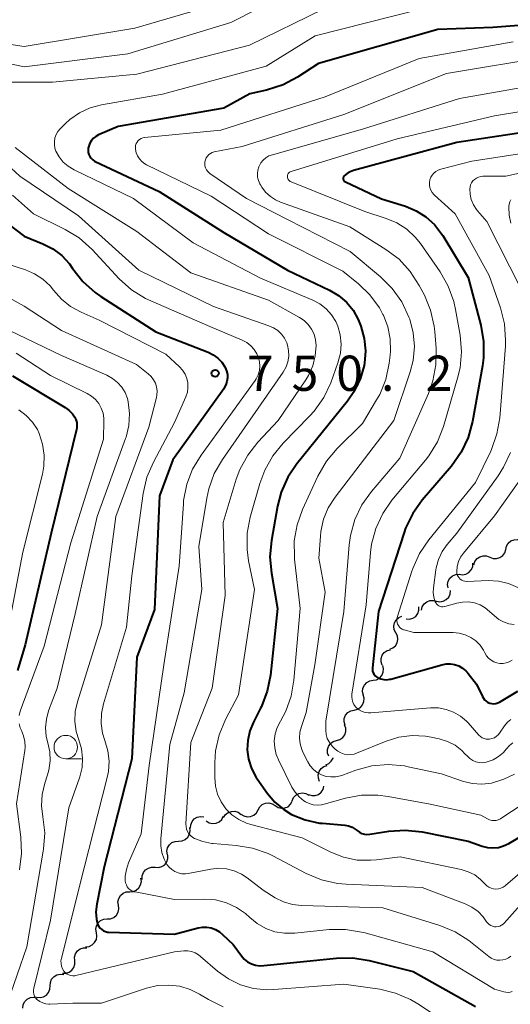
# Model space of a CAD drawing. Units: metres. Extents: x -68000 to -66000, y 16500 to 18000.
# Drawn here: x -66293 to -66241, y 16737 to 16842 of the extents above; entities that cross this region are included whole.
import ezdxf

# ---------------------------------------------------------------- set-up
doc = ezdxf.new("R2010")
doc.units = ezdxf.units.M
for name, color, linetype, lineweight in [('510200_細流', 7, 'Continuous', 30), ('633100_広葉樹林', 7, 'Continuous', 13), ('710100_等高線(計曲線)', 7, 'Continuous', 40), ('710200_等高線(主曲線)', 7, 'Continuous', 13), ('731200_図化機測定による標高点', 7, 'Continuous', 40)]:
    doc.layers.add(name, color=color, linetype=linetype, lineweight=lineweight)
doc.styles.add('Style-WORKING', font='MS Gothic.ttf')

msp = doc.modelspace()

# ---------------------------------------------------------------- linework, layer by layer
at = {"layer": '510200_細流', "linetype": 'Continuous', "lineweight": 30, "flags": 128}
for points in [[(-66241.79, 16785.27), (-66241.71, 16785.63), (-66241.52, 16785.95), (-66241.24, 16786.19), (-66240.9, 16786.32), (-66240.54, 16786.34), (-66240.18, 16786.24)], [(-66243.48, 16784.46), (-66243.13, 16784.32), (-66242.77, 16784.31), (-66242.41, 16784.41), (-66242.11, 16784.62), (-66241.89, 16784.91), (-66241.78, 16785.26)], [(-66246.74, 16782.64), (-66246.38, 16782.59), (-66246.02, 16782.65), (-66245.7, 16782.83), (-66245.45, 16783.1), (-66245.3, 16783.44), (-66245.27, 16783.81)], [(-66245.17, 16783.65), (-66245.06, 16784), (-66244.84, 16784.3), (-66244.54, 16784.51), (-66244.18, 16784.61), (-66243.82, 16784.59), (-66243.48, 16784.46)], [(-66247.92, 16781.19), (-66247.97, 16781.55), (-66247.9, 16781.91), (-66247.72, 16782.23), (-66247.45, 16782.48), (-66247.11, 16782.62), (-66246.75, 16782.65)], [(-66249.16, 16779.79), (-66248.8, 16779.72), (-66248.43, 16779.78), (-66248.11, 16779.94), (-66247.85, 16780.21), (-66247.69, 16780.53), (-66247.65, 16780.9)], [(-66250.76, 16778.82), (-66250.67, 16779.18), (-66250.47, 16779.49), (-66250.19, 16779.72), (-66249.84, 16779.84), (-66249.48, 16779.85), (-66249.12, 16779.74)], [(-66252.39, 16777.89), (-66252.02, 16777.87), (-66251.67, 16777.96), (-66251.36, 16778.16), (-66251.13, 16778.45), (-66251.01, 16778.8), (-66251.01, 16779.17)], [(-66253.48, 16776.4), (-66253.64, 16776.73), (-66253.69, 16777.1), (-66253.62, 16777.46), (-66253.44, 16777.78), (-66253.17, 16778.02), (-66252.83, 16778.17)], [(-66254.12, 16774.65), (-66253.79, 16774.79), (-66253.51, 16775.03), (-66253.33, 16775.35), (-66253.26, 16775.71), (-66253.31, 16776.08), (-66253.48, 16776.4)], [(-66254.92, 16772.95), (-66255.04, 16773.3), (-66255.04, 16773.67), (-66254.92, 16774.02), (-66254.7, 16774.31), (-66254.39, 16774.51), (-66254.04, 16774.61)], [(-66255.89, 16771.35), (-66255.53, 16771.41), (-66255.21, 16771.59), (-66254.96, 16771.86), (-66254.81, 16772.2), (-66254.78, 16772.56), (-66254.87, 16772.92)], [(-66256.91, 16769.78), (-66257, 16770.13), (-66256.97, 16770.5), (-66256.82, 16770.84), (-66256.57, 16771.11), (-66256.25, 16771.28), (-66255.89, 16771.35)], [(-66257.91, 16768.19), (-66257.55, 16768.27), (-66257.24, 16768.46), (-66257, 16768.74), (-66256.87, 16769.09), (-66256.85, 16769.45), (-66256.96, 16769.81)], [(-66258.86, 16766.58), (-66258.96, 16766.93), (-66258.95, 16767.29), (-66258.82, 16767.64), (-66258.58, 16767.92), (-66258.27, 16768.11), (-66257.91, 16768.19)], [(-66259.77, 16764.93), (-66259.41, 16765.04), (-66259.11, 16765.25), (-66258.9, 16765.55), (-66258.79, 16765.9), (-66258.79, 16766.26), (-66258.92, 16766.61)], [(-66260.61, 16763.26), (-66260.74, 16763.6), (-66260.74, 16763.97), (-66260.63, 16764.32), (-66260.42, 16764.62), (-66260.12, 16764.83), (-66259.77, 16764.93)], [(-66260.93, 16762.35), (-66260.6, 16762.5), (-66260.33, 16762.75), (-66260.15, 16763.07), (-66260.14, 16763.09)], [(-66261.58, 16760.59), (-66261.71, 16760.94), (-66261.73, 16761.3), (-66261.62, 16761.65), (-66261.41, 16761.95), (-66261.11, 16762.17), (-66260.76, 16762.28)], [(-66262.75, 16759.2), (-66262.4, 16759.08), (-66262.04, 16759.09), (-66261.69, 16759.21), (-66261.4, 16759.44), (-66261.2, 16759.74), (-66261.11, 16760.1)], [(-66264.5, 16758.53), (-66264.34, 16758.86), (-66264.09, 16759.12), (-66263.77, 16759.3), (-66263.4, 16759.36), (-66263.04, 16759.29), (-66262.72, 16759.12)], [(-66269.94, 16757.12), (-66269.63, 16756.92), (-66269.28, 16756.83), (-66268.91, 16756.86), (-66268.57, 16757.01), (-66268.3, 16757.25), (-66268.12, 16757.57)], [(-66268.12, 16757.57), (-66267.94, 16757.89), (-66267.67, 16758.14), (-66267.33, 16758.28), (-66266.96, 16758.31), (-66266.61, 16758.22), (-66266.3, 16758.02)], [(-66266.3, 16758.02), (-66265.99, 16757.82), (-66265.64, 16757.73), (-66265.27, 16757.76), (-66264.93, 16757.9), (-66264.66, 16758.15), (-66264.48, 16758.47)], [(-66275.29, 16755.6), (-66275.28, 16755.97), (-66275.14, 16756.31), (-66274.91, 16756.6), (-66274.59, 16756.78), (-66274.24, 16756.87), (-66273.87, 16756.82)], [(-66273.62, 16756.38), (-66273.3, 16756.19), (-66272.95, 16756.11), (-66272.58, 16756.15), (-66272.25, 16756.3), (-66271.98, 16756.55), (-66271.81, 16756.88)], [(-66271.78, 16756.74), (-66271.58, 16757.05), (-66271.29, 16757.28), (-66270.95, 16757.4), (-66270.58, 16757.41), (-66270.23, 16757.3), (-66269.93, 16757.08)], [(-66276.57, 16754.24), (-66276.2, 16754.26), (-66275.86, 16754.4), (-66275.59, 16754.64), (-66275.4, 16754.96), (-66275.33, 16755.32), (-66275.37, 16755.68)], [(-66277.76, 16752.79), (-66277.81, 16753.16), (-66277.73, 16753.51), (-66277.55, 16753.83), (-66277.27, 16754.07), (-66276.93, 16754.21), (-66276.57, 16754.24)], [(-66279.06, 16751.45), (-66278.7, 16751.42), (-66278.34, 16751.52), (-66278.04, 16751.72), (-66277.82, 16752.02), (-66277.7, 16752.37), (-66277.7, 16752.73)], [(-66280.43, 16750.16), (-66280.43, 16750.53), (-66280.31, 16750.88), (-66280.09, 16751.17), (-66279.78, 16751.37), (-66279.43, 16751.47), (-66279.06, 16751.45)], [(-66281.76, 16748.85), (-66281.4, 16748.87), (-66281.06, 16749.01), (-66280.78, 16749.25), (-66280.6, 16749.57), (-66280.52, 16749.93), (-66280.57, 16750.29)], [(-66282.96, 16747.4), (-66283.01, 16747.77), (-66282.93, 16748.13), (-66282.75, 16748.45), (-66282.47, 16748.69), (-66282.13, 16748.83), (-66281.76, 16748.85)], [(-66284.15, 16745.96), (-66283.79, 16745.98), (-66283.45, 16746.12), (-66283.17, 16746.36), (-66282.99, 16746.68), (-66282.91, 16747.04), (-66282.96, 16747.4)], [(-66285.31, 16744.48), (-66285.37, 16744.85), (-66285.31, 16745.21), (-66285.13, 16745.53), (-66284.86, 16745.78), (-66284.53, 16745.93), (-66284.16, 16745.97)], [(-66286.46, 16743), (-66286.09, 16743.03), (-66285.76, 16743.19), (-66285.49, 16743.43), (-66285.31, 16743.76), (-66285.25, 16744.12), (-66285.31, 16744.48)], [(-66287.61, 16741.52), (-66287.63, 16741.89), (-66287.53, 16742.24), (-66287.32, 16742.54), (-66287.02, 16742.76), (-66286.68, 16742.88), (-66286.31, 16742.87)], [(-66288.91, 16740.17), (-66288.54, 16740.17), (-66288.19, 16740.28), (-66287.9, 16740.5), (-66287.69, 16740.8), (-66287.59, 16741.15), (-66287.61, 16741.52)], [(-66290.21, 16738.83), (-66290.19, 16739.19), (-66290.06, 16739.53), (-66289.81, 16739.81), (-66289.5, 16740), (-66289.14, 16740.07), (-66288.77, 16740.03)], [(-66291.66, 16737.63), (-66291.29, 16737.58), (-66290.93, 16737.66), (-66290.62, 16737.84), (-66290.38, 16738.12), (-66290.24, 16738.46), (-66290.21, 16738.83)], [(-66293.13, 16736.47), (-66293.08, 16736.83), (-66292.92, 16737.16), (-66292.65, 16737.42), (-66292.32, 16737.58), (-66291.96, 16737.63), (-66291.6, 16737.56)]]:
    msp.add_lwpolyline(points, dxfattribs=at)
at = {"layer": '633100_広葉樹林', "linetype": 'Continuous', "lineweight": 13}
msp.add_line((-66288.56, 16762.99), (-66286.89, 16762.99), dxfattribs=at)
msp.add_circle((-66288.56, 16764.24), 1.25, dxfattribs=at)
at = {"layer": '710100_等高線(計曲線)', "linetype": 'Continuous', "lineweight": 40, "flags": 128}
for points, elevation in [([(-66233, 16841.61), (-66243.16, 16840.84), (-66249, 16840.63), (-66261.7, 16837), (-66263.91, 16835.56), (-66265.45, 16834.74), (-66267.21, 16834.18), (-66269, 16833.78), (-66271.75, 16832.25), (-66283, 16830.31), (-66285.08, 16829.41), (-66285.36, 16829.25), (-66285.62, 16829.05), (-66285.83, 16828.8), (-66286, 16828.53), (-66286.12, 16828.22), (-66286.17, 16828), (-66286.19, 16827.77), (-66286.17, 16827.54), (-66286.11, 16827.31), (-66286, 16827.1), (-66285.87, 16826.91), (-66285.7, 16826.75), (-66285.51, 16826.62), (-66285.42, 16826.57), (-66278.62, 16823.38), (-66271.74, 16819), (-66264.98, 16815.02), (-66260.52, 16812.88), (-66259.57, 16812.32), (-66258.73, 16811.59), (-66258.02, 16810.74), (-66257.48, 16809.77), (-66257.32, 16809.39), (-66257.19, 16809.03), (-66256.83, 16807.74), (-66256.7, 16806.42), (-66256.8, 16805.09), (-66256.84, 16804.87), (-66257.26, 16803.41), (-66257.92, 16802.05), (-66258.61, 16801.06), (-66263.98, 16794.4), (-66264.95, 16792.96), (-66265.66, 16791.36), (-66266.04, 16789.87), (-66266.69, 16786.23), (-66266.85, 16784.49), (-66266.69, 16782.75), (-66266.04, 16779), (-66266.8, 16771.89), (-66267.14, 16770.18)], 740), ([(-66235, 16830.39), (-66247, 16828.58), (-66257.98, 16825.61), (-66258.34, 16825.48), (-66258.66, 16825.29), (-66258.95, 16825.05), (-66259, 16825), (-66259.03, 16824.93), (-66259.06, 16824.87), (-66259.07, 16824.8), (-66259.07, 16824.73), (-66259.06, 16824.66), (-66259.03, 16824.59), (-66259, 16824.53), (-66258.95, 16824.47), (-66258.9, 16824.43), (-66258.84, 16824.39), (-66255, 16822.59), (-66252.44, 16821.8), (-66251.3, 16821.33), (-66250.27, 16820.68), (-66249.36, 16819.85), (-66248.61, 16818.88)], 730), ([(-66298.75, 16823), (-66293, 16818.62), (-66291, 16817.81), (-66289.94, 16817.27), (-66288.99, 16816.55), (-66288.18, 16815.68), (-66287.83, 16815.19), (-66287.81, 16815.16), (-66286.74, 16813.79), (-66285.45, 16812.62), (-66284.83, 16812.19), (-66279, 16808.43), (-66273.43, 16806.27), (-66272.89, 16806.01), (-66272.4, 16805.65), (-66271.98, 16805.22), (-66271.65, 16804.72), (-66271.6, 16804.63), (-66271.46, 16804.28), (-66271.38, 16803.91), (-66271.36, 16803.54), (-66271.42, 16803.17), (-66271.53, 16802.81), (-66271.71, 16802.47), (-66271.77, 16802.39), (-66277.19, 16794.81), (-66278.59, 16791), (-66279.13, 16778.87), (-66281, 16773.83), (-66281.55, 16763), (-66284.49, 16751.51)], 750), ([(-66248.61, 16818.88), (-66248.49, 16818.7), (-66245.79, 16814.21), (-66244.44, 16809.14), (-66244.14, 16807.43), (-66244.14, 16805.68), (-66244.26, 16804.82), (-66245.31, 16798.9), (-66245.77, 16797.21), (-66246.51, 16795.63), (-66247.57, 16794.14), (-66250.67, 16790.52), (-66251.68, 16789.11), (-66252.44, 16787.54), (-66252.59, 16787.09), (-66255.31, 16778.69), (-66255.97, 16772.69), (-66255.97, 16772.5), (-66255.94, 16772.32), (-66255.88, 16772.14), (-66255.79, 16771.98), (-66255.67, 16771.83), (-66255.53, 16771.71), (-66255.39, 16771.61), (-66255.08, 16771.49), (-66254.76, 16771.42), (-66254.43, 16771.41), (-66254.1, 16771.46), (-66254.01, 16771.48), (-66248.59, 16773.01), (-66248.13, 16773.1), (-66247.67, 16773.1), (-66247.22, 16773.03), (-66246.79, 16772.88), (-66246.38, 16772.65), (-66246.03, 16772.36), (-66245.9, 16772.23), (-66245.78, 16772.09), (-66244.91, 16770.93), (-66244.26, 16769.64), (-66244.16, 16769.45), (-66244.03, 16769.27), (-66243.87, 16769.12), (-66243.69, 16769), (-66243.49, 16768.92), (-66243.28, 16768.87), (-66243.06, 16768.86), (-66242.84, 16768.88), (-66242.63, 16768.95), (-66242.46, 16769.03), (-66240.49, 16770.2)], 730), ([(-66294.23, 16803.77), (-66288.62, 16800.38), (-66288.21, 16800.08), (-66287.86, 16799.71), (-66287.62, 16799.38), (-66287.49, 16799.1), (-66287.4, 16798.8), (-66287.37, 16798.49), (-66287.39, 16798.18), (-66287.42, 16798.04), (-66290.11, 16787), (-66292.87, 16775.13), (-66293.7, 16772.38)], 760), ([(-66267.14, 16770.18), (-66267.76, 16768.55), (-66267.86, 16768.37), (-66268.61, 16766.9), (-66269, 16765.96), (-66269.22, 16764.96), (-66269.26, 16763.95), (-66269.12, 16762.94), (-66268.81, 16761.97), (-66268.34, 16761.07), (-66268.21, 16760.88), (-66267.12, 16759.32), (-66266.33, 16758.38), (-66265.39, 16757.59), (-66264.56, 16757.08), (-66263.11, 16756.49), (-66261.58, 16756.16), (-66261.25, 16756.13), (-66258.91, 16755.92), (-66258.51, 16755.85), (-66258.13, 16755.71), (-66257.78, 16755.51), (-66257.57, 16755.35), (-66257.35, 16755.18), (-66257.09, 16755.05), (-66256.82, 16754.97), (-66256.54, 16754.94), (-66256.24, 16754.96), (-66254.21, 16755.28), (-66252.47, 16755.4), (-66250.68, 16755.21), (-66245.77, 16754.23), (-66244.3, 16753.7), (-66243.73, 16753.56), (-66243.15, 16753.51), (-66242.57, 16753.56), (-66242.01, 16753.72), (-66241.47, 16753.98), (-66237.91, 16756.09)], 740), ([(-66284.49, 16751.51), (-66285.27, 16747.52), (-66285.36, 16746.72), (-66285.3, 16745.91), (-66285.23, 16745.56), (-66285.16, 16745.34), (-66285.05, 16745.14), (-66284.91, 16744.96), (-66284.74, 16744.81), (-66284.54, 16744.69), (-66284.33, 16744.6), (-66284.11, 16744.56), (-66284, 16744.55), (-66277, 16744.32), (-66274.5, 16744.99), (-66274.03, 16745.08), (-66273.56, 16745.08), (-66273.09, 16744.99), (-66272.64, 16744.83), (-66272.23, 16744.59), (-66271.89, 16744.31), (-66270.78, 16743.22), (-66269.89, 16742.02), (-66269.59, 16741.68), (-66269.23, 16741.4), (-66268.83, 16741.18), (-66268.39, 16741.04), (-66267.94, 16740.97), (-66267.52, 16740.98), (-66259.79, 16741.79), (-66258.04, 16741.82), (-66256.3, 16741.54), (-66251.63, 16740.37), (-66245, 16736.63)], 750)]:
    msp.add_lwpolyline(points, dxfattribs=dict(at, elevation=elevation))
at = {"layer": '710200_等高線(主曲線)', "linetype": 'Continuous', "lineweight": 13, "flags": 128}
for points, elevation in [([(-66238.1, 16850.08), (-66245, 16849.61), (-66249.65, 16850.17), (-66251.39, 16850.23), (-66253.11, 16849.98), (-66253.48, 16849.89), (-66263, 16847.29), (-66273.56, 16843), (-66281.22, 16840.78), (-66293, 16838.8), (-66301.85, 16840.15)], 748), ([(-66265, 16844.45), (-66271, 16841.38), (-66281.96, 16838.04), (-66293, 16836.63), (-66300.34, 16838.25)], 746), ([(-66261.2, 16842.8), (-66269.03, 16838.97), (-66281, 16835.85), (-66289.97, 16835), (-66296.64, 16835)], 744), ([(-66251, 16842.76), (-66262.04, 16839.96), (-66267.27, 16836.73), (-66278.26, 16833.74), (-66284.77, 16832.6), (-66285.97, 16832.28), (-66287.1, 16831.75), (-66288.12, 16831.04), (-66288.6, 16830.6), (-66289.16, 16830.04), (-66289.4, 16829.75), (-66289.58, 16829.43), (-66289.71, 16829.08), (-66289.77, 16828.71), (-66289.77, 16828.34), (-66289.71, 16827.98), (-66289.6, 16827.66), (-66289.26, 16827.06), (-66288.82, 16826.51), (-66288.29, 16826.06), (-66287.68, 16825.69), (-66281.36, 16822.64), (-66275, 16817.9), (-66267.86, 16814.14), (-66262.31, 16811.81), (-66261.56, 16811.41), (-66260.89, 16810.89), (-66260.32, 16810.26), (-66259.86, 16809.55), (-66259.64, 16809.05), (-66259.38, 16808.11), (-66259.28, 16807.14), (-66259.35, 16806.17)], 742), ([(-66241, 16839.31), (-66251, 16837.53), (-66261, 16833.45), (-66272.08, 16829.92), (-66280.18, 16829.11), (-66280.36, 16829.08), (-66280.54, 16829.01), (-66280.71, 16828.91), (-66280.85, 16828.79), (-66280.98, 16828.64)], 738), ([(-66237, 16837.77), (-66248.07, 16835.93), (-66259, 16831.56), (-66269.82, 16828.18), (-66272.77, 16827.59), (-66272.98, 16827.53), (-66273.18, 16827.43), (-66273.35, 16827.3), (-66273.51, 16827.14), (-66273.63, 16826.96), (-66273.72, 16826.75), (-66273.77, 16826.54), (-66273.78, 16826.32), (-66273.76, 16826.1), (-66273.7, 16825.89), (-66273.6, 16825.69), (-66273.47, 16825.51), (-66273.31, 16825.36), (-66273.23, 16825.3), (-66269.36, 16822.64), (-66265, 16820.41), (-66258.34, 16817), (-66255.09, 16814.3), (-66253.85, 16813.07), (-66252.85, 16811.64), (-66252.08, 16810), (-66252, 16809.78), (-66251.62, 16808.34), (-66251.5, 16806.87), (-66251.63, 16805.39), (-66251.94, 16804.2), (-66253.67, 16799), (-66259.93, 16790.84), (-66260.65, 16789.72), (-66261.16, 16788.5), (-66261.44, 16787.2), (-66261.49, 16786.68), (-66261.64, 16784.36), (-66261, 16780.72), (-66262.07, 16773)], 736), ([(-66235, 16835.34), (-66246.71, 16833.29), (-66257, 16830.02), (-66266.6, 16827.29), (-66266.96, 16827.16), (-66267.28, 16826.96), (-66267.57, 16826.71), (-66267.81, 16826.42), (-66268, 16826.09), (-66268.03, 16826), (-66268.14, 16825.65), (-66268.18, 16825.28), (-66268.16, 16824.91), (-66268.08, 16824.54), (-66267.93, 16824.2), (-66267.86, 16824.09), (-66267.71, 16823.85), (-66267.31, 16823.31), (-66266.81, 16822.85), (-66266.25, 16822.48), (-66265.73, 16822.25), (-66258.37, 16819.63), (-66254.52, 16817.21), (-66253.13, 16816.16), (-66251.94, 16814.88), (-66250.98, 16813.38), (-66250.44, 16812.34), (-66249.77, 16810.74), (-66249.38, 16809.03), (-66249.32, 16808.46), (-66249.19, 16806.68), (-66249.21, 16804.94), (-66249.53, 16803.23), (-66250.01, 16801.89), (-66253.05, 16795), (-66256.07, 16791.46), (-66257.08, 16790.04), (-66257.83, 16788.46), (-66258.29, 16786.78), (-66258.42, 16785.78), (-66259, 16778.69), (-66260.92, 16767), (-66260.91, 16766), (-66260.87, 16765.58)], 734), ([(-66234.79, 16832.78), (-66243, 16831.44), (-66253.32, 16829), (-66264.6, 16825.52), (-66264.69, 16825.48), (-66264.78, 16825.43), (-66264.85, 16825.36), (-66264.91, 16825.28), (-66264.96, 16825.19), (-66264.99, 16825.1), (-66265, 16825), (-66265, 16824.98), (-66264.99, 16824.87), (-66264.96, 16824.76), (-66264.92, 16824.67), (-66264.86, 16824.58), (-66264.78, 16824.5), (-66264.69, 16824.44), (-66264.61, 16824.4), (-66256.75, 16821.25), (-66254.49, 16820.51), (-66253.35, 16820.03), (-66252.32, 16819.36), (-66251.41, 16818.52), (-66250.86, 16817.83), (-66248.76, 16814.81), (-66247.9, 16813.3), (-66247.31, 16811.66), (-66247.12, 16810.83), (-66246.64, 16808.07), (-66246.49, 16806.33), (-66246.64, 16804.6), (-66246.9, 16803.52), (-66248.41, 16798.37), (-66249.05, 16796.74), (-66249.96, 16795.26), (-66250.32, 16794.79), (-66253.88, 16790.53), (-66254.87, 16789.1), (-66255.6, 16787.51), (-66256.05, 16785.83), (-66256.16, 16784.95), (-66256.62, 16779.38), (-66258.14, 16769.86), (-66258.16, 16769.58), (-66258.13, 16769.3), (-66258.06, 16769.03), (-66257.93, 16768.77), (-66257.77, 16768.54), (-66257.64, 16768.41), (-66257.37, 16768.2), (-66257.06, 16768.04), (-66256.73, 16767.93), (-66256.38, 16767.89), (-66256.13, 16767.89), (-66249.79, 16768.41), (-66248.95, 16768.41), (-66248.12, 16768.26)], 732), ([(-66299.47, 16830.53), (-66293.44, 16825), (-66287.2, 16820.8), (-66280.81, 16815), (-66272.87, 16811.13), (-66266.96, 16809.09), (-66266.47, 16808.87), (-66266.02, 16808.57), (-66265.63, 16808.19), (-66265.31, 16807.75), (-66265.07, 16807.26), (-66264.99, 16807.01)], 746), ([(-66293.93, 16828.07), (-66288.29, 16823.71), (-66281, 16819.11), (-66275.27, 16814.73), (-66267, 16811.81), (-66263.72, 16809.98), (-66263.22, 16809.64), (-66262.79, 16809.22), (-66262.44, 16808.73), (-66262.17, 16808.18), (-66262.01, 16807.6), (-66261.95, 16807), (-66262.03, 16805.89), (-66262.3, 16804.81), (-66262.76, 16803.8), (-66263.04, 16803.34), (-66265.97, 16799), (-66268.14, 16796.7), (-66269.22, 16795.33), (-66270.05, 16793.8), (-66270.43, 16792.77), (-66271.84, 16788.16), (-66271.62, 16780.38), (-66273, 16770.52), (-66275.26, 16764.74), (-66275.78, 16756.06), (-66275.77, 16755.78), (-66275.72, 16755.51), (-66275.61, 16755.25), (-66275.47, 16755.01), (-66275.28, 16754.8), (-66275.06, 16754.63), (-66274.89, 16754.53), (-66273.99, 16754.18), (-66273.04, 16753.99)], 744), ([(-66280.98, 16828.64), (-66281.07, 16828.47), (-66281.13, 16828.29), (-66281.16, 16828.1), (-66281.16, 16827.91), (-66281.16, 16827.87), (-66281.07, 16827.5), (-66280.93, 16827.16), (-66280.72, 16826.84), (-66280.47, 16826.57), (-66280.17, 16826.34), (-66279.97, 16826.23), (-66273.11, 16822.89), (-66267, 16818.88), (-66259.1, 16814.9), (-66257.44, 16813.56), (-66256.22, 16812.38), (-66255.22, 16811.01), (-66254.84, 16810.3), (-66254.79, 16810.21), (-66254.32, 16808.99), (-66254.06, 16807.7), (-66254.03, 16806.39), (-66254.07, 16805.97), (-66254.18, 16805.09), (-66254.54, 16803.38), (-66255.19, 16801.77), (-66255.51, 16801.19), (-66257, 16798.68), (-66259.7, 16796.02), (-66260.83, 16794.69), (-66261.76, 16793.07), (-66263.39, 16789.54), (-66263.97, 16787.9), (-66264.27, 16786.18), (-66264.26, 16784.44), (-66264.23, 16784.23), (-66263.64, 16779), (-66264.3, 16771.35), (-66264.6, 16769.66), (-66265.18, 16768.06), (-66265.75, 16767), (-66266.09, 16766.34), (-66266.3, 16765.64), (-66266.39, 16764.9), (-66266.35, 16764.17), (-66266.19, 16763.45), (-66265.96, 16762.89), (-66264.53, 16759.99), (-66264.19, 16759.43), (-66263.76, 16758.94), (-66263.24, 16758.52), (-66263.09, 16758.43), (-66262.69, 16758.23), (-66262.26, 16758.11), (-66261.82, 16758.06), (-66261.38, 16758.09), (-66261.08, 16758.16), (-66258.82, 16758.79), (-66257.11, 16759.11), (-66255.37, 16759.14), (-66254.29, 16759), (-66249.83, 16758.17), (-66244.44, 16757), (-66243.72, 16756.59)], 738), ([(-66235, 16828.19), (-66245.4, 16826.6), (-66248.7, 16825.75), (-66248.96, 16825.66), (-66249.21, 16825.52), (-66249.42, 16825.34), (-66249.61, 16825.13), (-66249.75, 16824.89), (-66249.85, 16824.62), (-66249.9, 16824.35), (-66249.9, 16824.07), (-66249.85, 16823.79), (-66249.76, 16823.53), (-66249.62, 16823.28), (-66249.44, 16823.07), (-66249.37, 16823), (-66247.15, 16821), (-66243.55, 16814.45), (-66242.34, 16810.98), (-66241.92, 16809.29), (-66241.8, 16807.55), (-66241.83, 16806.92), (-66242.43, 16799.29), (-66242.72, 16797.57), (-66243.3, 16795.92), (-66243.39, 16795.73), (-66245, 16792.4), (-66249.98, 16786.29), (-66250.96, 16784.85), (-66251.68, 16783.26), (-66251.78, 16782.96), (-66253.32, 16778.03), (-66253.36, 16777.86), (-66253.36, 16777.68), (-66253.34, 16777.5), (-66253.29, 16777.33), (-66253.2, 16777.17), (-66253.09, 16777.02), (-66252.96, 16776.9), (-66252.81, 16776.81), (-66252.64, 16776.74), (-66252.59, 16776.73), (-66251.55, 16776.45), (-66247.37, 16776.43), (-66246.73, 16776.37)], 728), ([(-66238.22, 16825.78), (-66241.77, 16825), (-66244.21, 16825), (-66244.45, 16824.98), (-66244.69, 16824.92), (-66244.91, 16824.81), (-66245.11, 16824.67), (-66245.28, 16824.5), (-66245.42, 16824.3), (-66245.52, 16824.08), (-66245.58, 16823.85), (-66245.6, 16823.67), (-66245.58, 16823.08), (-66245.45, 16822.51), (-66245.23, 16821.97), (-66244.91, 16821.48), (-66244.79, 16821.33), (-66243.81, 16820.19), (-66240.16, 16813)], 726), ([(-66294.21, 16823), (-66291.99, 16821), (-66288.64, 16819.35), (-66287.15, 16818.44), (-66285.75, 16817.19), (-66282.87, 16814.09), (-66281.57, 16812.92), (-66280.1, 16812), (-66279.52, 16811.73), (-66273.24, 16809), (-66269.79, 16807.54), (-66269.32, 16807.29), (-66268.89, 16806.96), (-66268.53, 16806.56), (-66268.24, 16806.1), (-66268.07, 16805.69), (-66267.96, 16805.24), (-66267.93, 16804.77), (-66267.98, 16804.31), (-66268.11, 16803.86), (-66268.31, 16803.44), (-66268.44, 16803.25), (-66274.18, 16795.33), (-66275.08, 16793.84), (-66275.7, 16792.21), (-66276.03, 16790.5)], 748), ([(-66241.23, 16822.5), (-66241.35, 16822.27), (-66241.43, 16822.03), (-66241.47, 16821.78), (-66241.47, 16821.74), (-66241.43, 16820.86), (-66241.23, 16820)], 724), ([(-66300.6, 16815.4), (-66293, 16811.18), (-66289, 16808.58), (-66281.05, 16804.95), (-66279.79, 16803.98), (-66279.48, 16803.69), (-66279.22, 16803.35), (-66279.03, 16802.97), (-66278.91, 16802.57), (-66278.85, 16802.14), (-66278.87, 16801.72), (-66278.92, 16801.46), (-66279.72, 16798.28), (-66283.22, 16788.78), (-66284.75, 16777.25), (-66287.32, 16769.05), (-66287.55, 16768.02), (-66287.59, 16766.96), (-66287.45, 16765.91), (-66287.17, 16765), (-66286.89, 16764.04), (-66286.77, 16763.05), (-66286.83, 16762.06), (-66287.06, 16761.09), (-66287.1, 16760.97), (-66288.24, 16757.76), (-66290.17, 16745.83), (-66291.96, 16738.59), (-66292, 16738.38), (-66291.99, 16738.16), (-66291.95, 16737.95), (-66291.87, 16737.74), (-66291.76, 16737.56), (-66291.62, 16737.39), (-66291.57, 16737.35), (-66291.31, 16737.16), (-66291.01, 16737.01), (-66290.69, 16736.92), (-66290.36, 16736.89), (-66290.24, 16736.89), (-66287.8, 16737), (-66284.77, 16737), (-66279.96, 16738.58), (-66278.81, 16738.85), (-66277.63, 16738.92), (-66276.45, 16738.78), (-66275.32, 16738.43)], 754), ([(-66295.95, 16816.05), (-66292.85, 16815.04), (-66291.88, 16814.62), (-66291, 16814.05), (-66290.23, 16813.33), (-66289.85, 16812.86), (-66289.03, 16811.92), (-66288.06, 16811.14), (-66286.93, 16810.52), (-66285, 16809.68), (-66277.93, 16806.07), (-66276.47, 16804.71), (-66276.14, 16804.35), (-66275.88, 16803.94), (-66275.69, 16803.48), (-66275.59, 16803.01), (-66275.57, 16802.52), (-66275.63, 16802.03), (-66275.8, 16801.53), (-66277, 16798.8), (-66279.25, 16794.58), (-66279.93, 16792.97), (-66280.33, 16791.23), (-66281.53, 16782.47), (-66282.12, 16777), (-66284.56, 16768.83), (-66284.77, 16767.81), (-66284.8, 16766.76), (-66284.64, 16765.73), (-66284.39, 16764.93), (-66284.08, 16763.86), (-66283.95, 16762.75), (-66284.02, 16761.63), (-66284.15, 16761), (-66286.62, 16751.38), (-66289.02, 16741.77), (-66289.07, 16741.48), (-66289.06, 16741.2), (-66289.01, 16740.92), (-66288.91, 16740.65), (-66288.76, 16740.41), (-66288.73, 16740.37), (-66288.59, 16740.22), (-66288.42, 16740.09), (-66288.24, 16739.99), (-66288.03, 16739.93), (-66287.82, 16739.9), (-66287.61, 16739.91), (-66287.49, 16739.93), (-66277, 16742.45), (-66276, 16742.54), (-66275.59, 16742.54), (-66275.18, 16742.47), (-66274.79, 16742.33), (-66274.44, 16742.13), (-66274.24, 16741.97), (-66272.42, 16740.4), (-66271.27, 16739.56), (-66269.99, 16738.94), (-66268.62, 16738.55), (-66267.2, 16738.41), (-66266.43, 16738.43), (-66259, 16739.02), (-66255.19, 16738.46)], 752), ([(-66296.5, 16809.5), (-66289, 16805.93), (-66284.18, 16803.82), (-66283.58, 16803.49), (-66283.05, 16803.06), (-66282.6, 16802.55), (-66282.24, 16801.97), (-66281.99, 16801.33), (-66281.91, 16801), (-66281.77, 16799.74), (-66281.85, 16798.47), (-66282.15, 16797.24), (-66282.2, 16797.08), (-66285.21, 16788.79), (-66287.57, 16778.43), (-66289.49, 16770.51), (-66290.38, 16768.1), (-66290.62, 16767.21), (-66290.71, 16766.29), (-66290.63, 16765.38), (-66290.47, 16764.71), (-66290.26, 16763.75), (-66290.23, 16762.77), (-66290.36, 16761.79), (-66290.5, 16761.3), (-66290.79, 16760.39), (-66291.07, 16759.2), (-66291.14, 16757.98), (-66291, 16756.82), (-66290.8, 16755.11), (-66290.91, 16753.39), (-66290.95, 16753.17), (-66292.7, 16743), (-66294.76, 16737.03)], 756), ([(-66264.99, 16807.01), (-66264.87, 16806.44), (-66264.86, 16805.85), (-66264.95, 16805.26), (-66265.14, 16804.7), (-66265.46, 16804.14), (-66271.9, 16794.87), (-66272.77, 16793.36), (-66273.36, 16791.72), (-66273.57, 16790.75), (-66274.4, 16785.6), (-66274.08, 16781), (-66275.97, 16770.03), (-66277.48, 16764.52), (-66278.46, 16754.47), (-66278.47, 16753.74), (-66278.35, 16753.01), (-66278.11, 16752.31), (-66277.8, 16751.76), (-66277.57, 16751.46), (-66277.28, 16751.2), (-66276.96, 16751), (-66276.6, 16750.85), (-66276.23, 16750.77), (-66275.84, 16750.76), (-66275.55, 16750.79), (-66273.13, 16751.25), (-66272.3, 16751.34), (-66271.46, 16751.28), (-66270.65, 16751.07), (-66269.89, 16750.73), (-66269.29, 16750.33), (-66267.58, 16749), (-66266.29, 16748.21), (-66265.41, 16747.77), (-66264.46, 16747.49), (-66263.49, 16747.37), (-66254.87, 16747.13), (-66248.79, 16745.24), (-66247.18, 16744.57), (-66245.71, 16743.64), (-66245.53, 16743.5), (-66243.58, 16741.95), (-66243.32, 16741.77), (-66243.03, 16741.65), (-66242.72, 16741.57), (-66242.4, 16741.55), (-66242.08, 16741.59), (-66241.78, 16741.68), (-66241.49, 16741.82), (-66241.24, 16742)], 746), ([(-66293.82, 16806.18), (-66290.2, 16803.8), (-66286.28, 16801.88), (-66285.81, 16801.6), (-66285.4, 16801.23), (-66285.05, 16800.8), (-66284.78, 16800.32), (-66284.6, 16799.8), (-66284.52, 16799.26), (-66284.51, 16799), (-66284.54, 16797), (-66288.01, 16785.99), (-66290.87, 16775), (-66293.4, 16768.06), (-66293.51, 16767.62)], 758), ([(-66259.35, 16806.17), (-66259.62, 16805.14), (-66260.39, 16803.02), (-66261.13, 16801.44), (-66262.14, 16800.01), (-66262.64, 16799.46), (-66265.45, 16796.59), (-66266.56, 16795.24), (-66267.41, 16793.72), (-66267.93, 16792.31), (-66268.94, 16788.72), (-66269.27, 16787.01), (-66269.29, 16785.27), (-66269.12, 16784.05), (-66268.51, 16781), (-66270.2, 16769.8), (-66271.58, 16767.17), (-66272.25, 16765.56), (-66272.64, 16763.86), (-66272.73, 16762.55), (-66272.73, 16761), (-66272.66, 16760.1), (-66272.43, 16759.23), (-66272.05, 16758.42), (-66271.53, 16757.68), (-66270.9, 16757.04), (-66270.16, 16756.52), (-66269.35, 16756.14), (-66268.87, 16755.99), (-66263.43, 16754.57), (-66260.39, 16753.06), (-66259.02, 16752.52), (-66257.58, 16752.22), (-66256.12, 16752.19), (-66255.54, 16752.24), (-66253, 16752.57), (-66246.53, 16751.21), (-66245.78, 16750.98), (-66245.08, 16750.63), (-66244.46, 16750.16), (-66244, 16749.68), (-66243.81, 16749.49), (-66243.59, 16749.34), (-66243.35, 16749.22), (-66243.09, 16749.15), (-66242.83, 16749.13), (-66242.56, 16749.15), (-66242.3, 16749.22), (-66242.06, 16749.33), (-66241.84, 16749.48), (-66241.82, 16749.5), (-66238.56, 16752.33)], 742), ([(-66293.54, 16800.14), (-66292.77, 16799.55), (-66292.11, 16798.84), (-66291.58, 16798.03), (-66291.38, 16797.62), (-66291.02, 16796.49), (-66290.85, 16795.32), (-66290.89, 16794.13), (-66291.04, 16793.3), (-66293.12, 16785), (-66295.04, 16774.96)], 762), ([(-66241.28, 16795.6), (-66242.01, 16794.02), (-66242.58, 16793.12), (-66247, 16787), (-66248, 16785.82), (-66248.54, 16785.06), (-66248.93, 16784.21), (-66249.18, 16783.32), (-66249.21, 16783.1), (-66249.48, 16781.18), (-66249.5, 16780.68), (-66249.44, 16780.19), (-66249.29, 16779.71), (-66249.22, 16779.58), (-66249.13, 16779.46), (-66249.02, 16779.36), (-66248.89, 16779.27), (-66248.76, 16779.22), (-66248.61, 16779.18), (-66248.46, 16779.18), (-66248.31, 16779.2), (-66248.26, 16779.21), (-66247, 16779.57), (-66246.38, 16779.68), (-66245.74, 16779.69), (-66245.12, 16779.59), (-66244.52, 16779.38), (-66243.97, 16779.07), (-66243.5, 16778.69), (-66242.98, 16778.2), (-66242.53, 16777.83), (-66242.02, 16777.56), (-66241.47, 16777.37), (-66240.9, 16777.28)], 726), ([(-66240.11, 16792.91), (-66243, 16788.84), (-66246.29, 16784.9), (-66246.59, 16784.46), (-66246.82, 16783.98), (-66246.95, 16783.47), (-66247, 16782.94), (-66246.98, 16782.76), (-66246.94, 16782.58), (-66246.86, 16782.41), (-66246.75, 16782.26), (-66246.62, 16782.13), (-66246.47, 16782.02), (-66246.3, 16781.94), (-66246.12, 16781.89), (-66245.93, 16781.88), (-66245.89, 16781.88), (-66243.66, 16781.96), (-66242.57, 16781.91), (-66241.51, 16781.67), (-66240.49, 16781.23)], 724), ([(-66276.03, 16790.5), (-66276.06, 16790.12), (-66276.5, 16783.5), (-66278.13, 16773), (-66279.7, 16762.3), (-66280.56, 16755), (-66281.9, 16751.92), (-66282.12, 16751.23), (-66282.23, 16750.51), (-66282.23, 16750), (-66282.2, 16749.78), (-66282.12, 16749.57), (-66282.02, 16749.37), (-66281.88, 16749.19), (-66281.71, 16749.04), (-66281.52, 16748.93), (-66281.31, 16748.85), (-66281.18, 16748.82), (-66277, 16748.03), (-66273.81, 16748.06), (-66272.63, 16747.97), (-66271.49, 16747.67), (-66270.42, 16747.18), (-66269.44, 16746.52), (-66269, 16746.11), (-66268.2, 16745.45), (-66267.29, 16744.94), (-66266.32, 16744.59), (-66265.29, 16744.42), (-66264.21, 16744.43), (-66260.57, 16744.81), (-66258.83, 16744.83), (-66257.11, 16744.56), (-66256.88, 16744.5), (-66249.54, 16742.46), (-66243, 16738.49), (-66242, 16738.19), (-66241.77, 16738.14), (-66241.54, 16738.13), (-66241.31, 16738.16), (-66241.09, 16738.24)], 748), ([(-66246.73, 16776.37), (-66246.1, 16776.2), (-66245.51, 16775.92), (-66244.97, 16775.55), (-66244.52, 16775.09), (-66244.14, 16774.55), (-66244, 16774.27), (-66243.83, 16773.97), (-66243.61, 16773.71), (-66243.35, 16773.49), (-66243.06, 16773.32), (-66242.74, 16773.21), (-66242.4, 16773.15), (-66242.06, 16773.15), (-66241.73, 16773.21), (-66241.41, 16773.32), (-66241.12, 16773.49)], 728), ([(-66262.07, 16773), (-66263, 16767.91), (-66263.51, 16766.45), (-66263.66, 16765.84), (-66263.71, 16765.21), (-66263.65, 16764.58), (-66263.47, 16763.97), (-66263.32, 16763.62), (-66262.84, 16762.67), (-66262.57, 16762.23), (-66262.23, 16761.85), (-66261.83, 16761.53), (-66261.38, 16761.29), (-66260.89, 16761.13), (-66260.39, 16761.06), (-66259.87, 16761.07), (-66259.37, 16761.18), (-66259.21, 16761.23), (-66257.72, 16761.77), (-66256.03, 16762.23), (-66254.3, 16762.38), (-66252.56, 16762.23), (-66252.17, 16762.15), (-66248.62, 16761.38), (-66246.38, 16760.62), (-66245.37, 16760.37), (-66244.33, 16760.3), (-66243.3, 16760.42), (-66242.3, 16760.71), (-66241.99, 16760.84), (-66240.85, 16761.35)], 736), ([(-66248.12, 16768.26), (-66247.33, 16767.97), (-66246.61, 16767.54), (-66245.96, 16767), (-66245.79, 16766.81), (-66244.64, 16765.51), (-66244.47, 16765.36), (-66244.28, 16765.23), (-66244.08, 16765.14), (-66243.86, 16765.09), (-66243.63, 16765.08), (-66243.5, 16765.09), (-66243.25, 16765.14), (-66243, 16765.24), (-66242.77, 16765.39), (-66242.58, 16765.56), (-66242.44, 16765.74), (-66241.91, 16766.5), (-66241.61, 16766.88), (-66241.24, 16767.19)], 732), ([(-66293.51, 16766.73), (-66293.4, 16766.29), (-66293.27, 16766), (-66293.04, 16765.44), (-66292.91, 16764.84), (-66292.89, 16764.23), (-66292.92, 16763.89), (-66293.78, 16758.22), (-66293.32, 16754.66), (-66293.25, 16752.92), (-66293.48, 16751.18)], 758), ([(-66260.87, 16765.58), (-66260.76, 16765.17), (-66260.57, 16764.79), (-66260.32, 16764.44), (-66260.19, 16764.3), (-66259.92, 16764.03), (-66259.64, 16763.8), (-66259.33, 16763.62), (-66258.98, 16763.5), (-66258.63, 16763.43), (-66258.26, 16763.44), (-66257.91, 16763.5), (-66257.66, 16763.58), (-66254.49, 16764.88), (-66253.14, 16765.3), (-66251.74, 16765.48), (-66250.33, 16765.42), (-66249.7, 16765.3), (-66248.85, 16765.12), (-66247.99, 16764.85), (-66247.18, 16764.44), (-66246.46, 16763.89), (-66246.12, 16763.54), (-66245.86, 16763.26), (-66245.6, 16763.02), (-66245.29, 16762.82), (-66244.95, 16762.68), (-66244.6, 16762.6), (-66244.24, 16762.58), (-66243.87, 16762.63), (-66243.76, 16762.66), (-66243.13, 16762.89), (-66242.55, 16763.24), (-66242.03, 16763.68), (-66241.74, 16764.01), (-66241.7, 16764.07), (-66241.39, 16764.4), (-66241.02, 16764.68)], 734), ([(-66243.72, 16756.59), (-66243.5, 16756.49), (-66243.27, 16756.44), (-66243.04, 16756.42), (-66242.8, 16756.44), (-66242.58, 16756.5), (-66242.36, 16756.6), (-66242.31, 16756.64), (-66239, 16758.8)], 738), ([(-66273.04, 16753.99), (-66272.88, 16753.98), (-66270.43, 16753.78), (-66268.71, 16753.5), (-66267.06, 16752.91), (-66266.56, 16752.67), (-66262.99, 16750.79), (-66261.38, 16750.12), (-66259.68, 16749.73), (-66258.75, 16749.65), (-66250.69, 16749.31), (-66246.09, 16747.56), (-66245.38, 16747.21), (-66244.73, 16746.74), (-66244.17, 16746.17), (-66243.82, 16745.66), (-66243.7, 16745.5), (-66243.55, 16745.36), (-66243.38, 16745.25), (-66243.2, 16745.17), (-66243, 16745.12), (-66242.8, 16745.11), (-66242.6, 16745.13), (-66242.41, 16745.19), (-66242.23, 16745.28), (-66242.07, 16745.4), (-66241.96, 16745.5), (-66239.7, 16748.07)], 744), ([(-66275.32, 16738.43), (-66274.33, 16737.94), (-66273.39, 16737.37), (-66271.82, 16736.6)], 754), ([(-66255.19, 16738.46), (-66253.5, 16738.06), (-66251.9, 16737.37), (-66251.15, 16736.92), (-66247.79, 16734.7)], 752)]:
    msp.add_lwpolyline(points, dxfattribs=dict(at, elevation=elevation))
at = {"layer": '731200_図化機測定による標高点', "linetype": 'Continuous', "lineweight": 40}
msp.add_circle((-66272.68, 16804.03, 750.2), 0.375, dxfattribs=at)

# ---------------------------------------------------------------- texts
at = {"layer": '731200_図化機測定による標高点', "linetype": 'Continuous', "lineweight": 40, "style": 'Style-WORKING'}
for s, p in [('7', (-66269.3, 16802.16, -10)), ('5', (-66264.55, 16802.16, -10)), ('0', (-66259.8, 16802.16, -10)), ('2', (-66250.3, 16802.16, -10)), ('.', (-66255.05, 16802.16, -10))]:
    msp.add_text(s, height=3.75, dxfattribs=at).set_placement(p)

doc.saveas('drawing.dxf')
